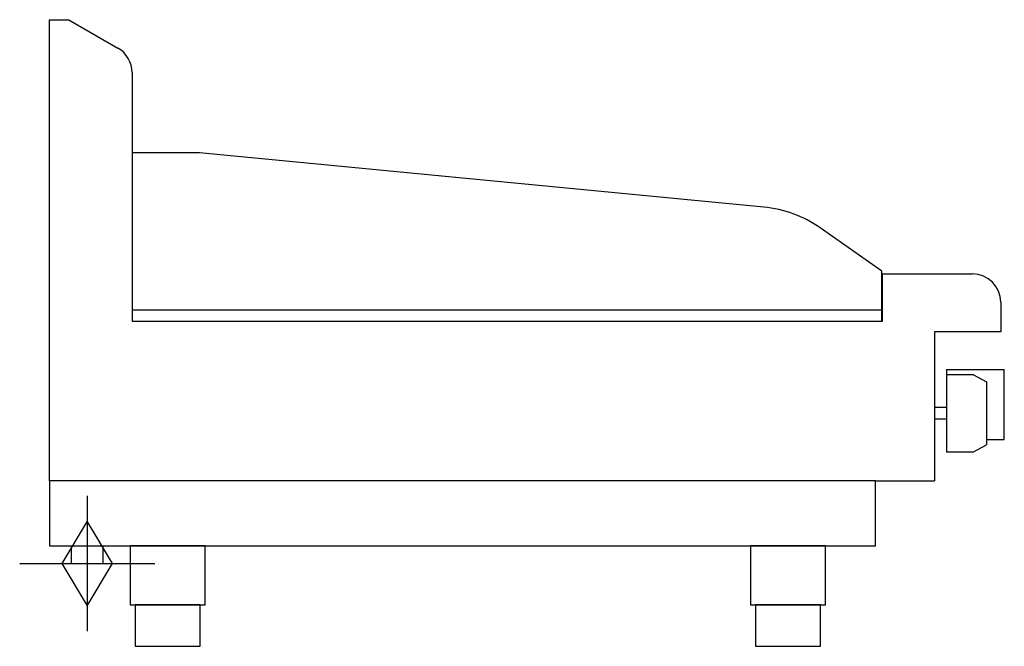
# Model space of a CAD drawing. Extents: x -25 to 808, y 0 to 1130.
import ezdxf

# ---------------------------------------------------------------- set-up
doc = ezdxf.new("R2010")
doc.units = 0
doc.header["$LTSCALE"] = 2.5
doc.layers.add('Moffat_2D_Hyd', color=3, linetype='CONTINUOUS')
doc.layers.add('Moffat_Profile', color=1, linetype='CONTINUOUS')

# ---------------------------------------------------------------- blocks, each defined once
blk = doc.blocks.new('GAS_CONNECTION')
at = {"layer": 'Moffat_2D_Hyd'}
for p, q in [((0, 57.14), (0, -57.14)), ((-57.14, 0), (57.14, 0))]:
    blk.add_line(p, q, dxfattribs=at)
blk.add_lwpolyline([(0, -35.71), (21.43, 0), (0, 35.71), (-21.43, 0), (0, -35.71)], dxfattribs=at)

msp = doc.modelspace()

# ---------------------------------------------------------------- linework, layer by layer
at = {"layer": 'Moffat_Profile'}
for p, q in [((0, 1130), (16.5, 1130)), ((0, 740), (0, 1130)), ((16.5, 1130), (58, 1106.04)), ((70, 1085.26), (70, 875)), ((126.95, 1017.5), (70, 1017.5)), ((604.43, 971.52), (126.95, 1017.5)), ((704.4, 917.35), (652.21, 953.9)), ((704.4, 875), (704.4, 917.35)), ((705, 915), (781, 915)), ((705, 875), (705, 915)), ((70, 884.5), (704.4, 884.5)), ((805, 891), (805, 866)), ((70, 875), (705, 875)), ((84.9, 875), (704.4, 875)), ((805, 866), (749, 866)), ((749, 866), (749, 740)), ((759, 834), (759, 764.5)), ((759, 834), (808, 834)), ((808, 775), (808, 834)), ((782, 829.5), (759, 829.5)), ((782, 829.5), (793, 823.65)), ((793, 823.65), (793, 770.35)), ((759, 802), (749, 802)), ((749, 802), (749, 792)), ((759, 792), (749, 792)), ((793, 775), (808, 775)), ((782, 764.5), (793, 770.35)), ((759, 764.5), (782, 764.5)), ((699, 740), (749, 740))]:
    msp.add_line(p, q, dxfattribs=at)
for points in [[(699, 740), (0, 740), (0, 685), (699, 685)], [(68.25, 635), (131.75, 635), (131.75, 685), (68.25, 685)], [(593.25, 635), (656.75, 635), (656.75, 685), (593.25, 685)], [(72.5, 600), (127.5, 600), (127.5, 635), (72.5, 635)], [(597.5, 600), (652.5, 600), (652.5, 635), (597.5, 635)]]:
    msp.add_lwpolyline(points, close=True, dxfattribs=at)
msp.add_lwpolyline([(18.5, 685), (18.5, 670), (45.5, 670), (45.5, 685)], dxfattribs=at)
for centre, radius, start, end in [((46, 1085.26), 24, 0, 60), ((594.85, 871.98), 100, 55, 84.5), ((781, 891), 24, 0, 90)]:
    msp.add_arc(centre, radius, start, end, dxfattribs=at)

# ---------------------------------------------------------------- block references
at = {"layer": 'Moffat_2D_Hyd'}
msp.add_blockref('GAS_CONNECTION', (32, 670), dxfattribs=at)

doc.saveas('drawing.dxf')
